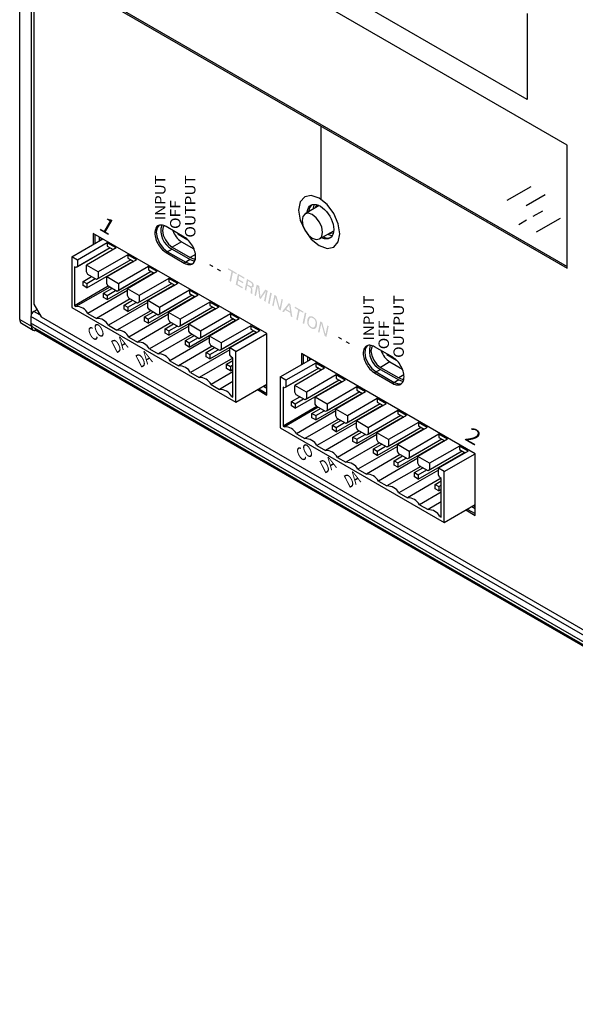
# Model space of a CAD drawing. Extents: x 0.3 to 19.2, y 1.3 to 13.9.
# Drawn here: x 13.1 to 15.6, y 1.4 to 5.7 of the extents above; entities that cross this region are included whole.
import ezdxf

# ---------------------------------------------------------------- set-up
doc = ezdxf.new("R2010")
doc.units = 0
doc.header["$LTSCALE"] = 0.2
doc.header["$MEASUREMENT"] = 0
doc.layers.add('LABEL', color=2, linetype='CONTINUOUS')
doc.layers.add('OBJECT', color=7, linetype='CONTINUOUS')
doc.styles.add('ARIAL', font='arial.ttf')

msp = doc.modelspace()

# ---------------------------------------------------------------- hatches: boundary and pattern name
at = {"layer": 'LABEL'}
h = msp.add_hatch(color=256, dxfattribs=at)
h.paths.add_polyline_path([(14.2969, 4.3999), (14.2904, 4.4037), (14.3192, 4.4397), (14.326, 4.4358), (14.3348, 4.3781), (14.3278, 4.3821), (14.3255, 4.3971), (14.3043, 4.4093)])
h.paths.add_polyline_path([(14.2877, 4.4579), (14.2933, 4.4547), (14.2836, 4.4076), (14.2758, 4.4121), (14.2609, 4.4654), (14.2526, 4.4255), (14.247, 4.4287), (14.2566, 4.4758), (14.2653, 4.4708), (14.2796, 4.4189)])
h.paths.add_polyline_path([(14.2352, 4.4356), (14.2288, 4.4392), (14.2385, 4.4863), (14.2448, 4.4826)])
h.paths.add_polyline_path([(14.2111, 4.4495), (14.2198, 4.4917), (14.1965, 4.4579), (14.1905, 4.4614), (14.1846, 4.5122), (14.1758, 4.4699), (14.1695, 4.4735), (14.1791, 4.5206), (14.1904, 4.5141), (14.1956, 4.4675), (14.2166, 4.499), (14.2271, 4.4929), (14.2174, 4.4458)])
h.paths.add_polyline_path([(14.1465, 4.5105), (14.1376, 4.5156), (14.1333, 4.4944), (14.127, 4.498), (14.1367, 4.5451), (14.153, 4.5357), (14.1541, 4.535), (14.1553, 4.5343), (14.1563, 4.5335), (14.1574, 4.5328), (14.1584, 4.532), (14.1593, 4.5312), (14.1602, 4.5304), (14.1611, 4.5295), (14.1619, 4.5287), (14.1627, 4.5278), (14.1634, 4.5269), (14.164, 4.5259), (14.1646, 4.525), (14.1651, 4.524), (14.1655, 4.523), (14.1658, 4.522), (14.1661, 4.521), (14.1663, 4.5199), (14.1664, 4.5189), (14.1664, 4.5178), (14.1664, 4.5175), (14.1664, 4.5172), (14.1664, 4.5169), (14.1663, 4.5165), (14.1663, 4.5161), (14.1662, 4.5157), (14.1661, 4.5152), (14.166, 4.5147), (14.1659, 4.5141), (14.1658, 4.5136), (14.1657, 4.513), (14.1655, 4.5124), (14.1653, 4.5119), (14.165, 4.5114), (14.1647, 4.5109), (14.1643, 4.5104), (14.1639, 4.51), (14.1634, 4.5096), (14.1629, 4.5092), (14.1623, 4.5089), (14.1617, 4.5086), (14.1611, 4.5083), (14.1605, 4.5081), (14.1598, 4.508), (14.1591, 4.5079), (14.1584, 4.5079), (14.1576, 4.508), (14.1568, 4.5081), (14.156, 4.5083), (14.1552, 4.5085), (14.1559, 4.5079), (14.1565, 4.5073), (14.1571, 4.5066), (14.1576, 4.5061), (14.158, 4.5055), (14.1584, 4.5049), (14.1587, 4.5044), (14.159, 4.5038), (14.1593, 4.5033), (14.1594, 4.5028), (14.1595, 4.5023), (14.1597, 4.5017), (14.1598, 4.501), (14.1599, 4.5003), (14.1599, 4.4995), (14.16, 4.4987), (14.16, 4.4978), (14.1601, 4.4968), (14.1601, 4.4958), (14.1601, 4.4947), (14.1601, 4.4944), (14.1601, 4.494), (14.1601, 4.4935), (14.1601, 4.493), (14.1601, 4.4925), (14.16, 4.492), (14.16, 4.4914), (14.16, 4.4908), (14.16, 4.4901), (14.1599, 4.4894), (14.1599, 4.4888), (14.1599, 4.4881), (14.1598, 4.4875), (14.1598, 4.4869), (14.1598, 4.4863), (14.1598, 4.4858), (14.1598, 4.4853), (14.1597, 4.4849), (14.1597, 4.4845), (14.1597, 4.4841), (14.1597, 4.4838), (14.1597, 4.4836), (14.1597, 4.4833), (14.1597, 4.4831), (14.1598, 4.4828), (14.1598, 4.4826), (14.1598, 4.4823), (14.1598, 4.482), (14.1598, 4.4818), (14.1598, 4.4815), (14.1598, 4.4813), (14.1598, 4.481), (14.1599, 4.4807), (14.1599, 4.4805), (14.1599, 4.4802), (14.16, 4.4799), (14.16, 4.4797), (14.16, 4.4794), (14.1601, 4.4792), (14.1601, 4.4789), (14.1533, 4.4828), (14.1533, 4.4878), (14.1533, 4.488), (14.1533, 4.4883), (14.1533, 4.4885), (14.1533, 4.4887), (14.1533, 4.4889), (14.1533, 4.4892), (14.1533, 4.4894), (14.1533, 4.4896), (14.1533, 4.4898), (14.1533, 4.4901), (14.1533, 4.4903), (14.1533, 4.4905), (14.1533, 4.4908), (14.1533, 4.4911), (14.1533, 4.4915), (14.1534, 4.4918), (14.1534, 4.4922), (14.1534, 4.4926), (14.1534, 4.4931), (14.1535, 4.4935), (14.1535, 4.494), (14.1536, 4.4945), (14.1536, 4.495), (14.1537, 4.4956), (14.1537, 4.4961), (14.1538, 4.4967), (14.1538, 4.4973), (14.1539, 4.498), (14.1539, 4.4986), (14.154, 4.4993), (14.154, 4.4996), (14.154, 4.4999), (14.154, 4.5002), (14.154, 4.5005), (14.1539, 4.5007), (14.1539, 4.501), (14.1539, 4.5013), (14.1538, 4.5015), (14.1538, 4.5018), (14.1538, 4.502), (14.1537, 4.5022), (14.1537, 4.5025), (14.1536, 4.5028), (14.1535, 4.503), (14.1534, 4.5033), (14.1533, 4.5036), (14.1532, 4.5039), (14.1531, 4.5042), (14.1529, 4.5045), (14.1528, 4.5049), (14.1526, 4.5052), (14.1525, 4.5055), (14.1523, 4.5058), (14.1521, 4.5061), (14.1518, 4.5064), (14.1516, 4.5067), (14.1514, 4.507), (14.1511, 4.5073), (14.1509, 4.5075), (14.1506, 4.5078), (14.1503, 4.508), (14.1499, 4.5083), (14.1496, 4.5086), (14.1492, 4.5088), (14.1488, 4.5091), (14.1484, 4.5094), (14.148, 4.5096), (14.1475, 4.5099), (14.147, 4.5102)])
h.paths.add_polyline_path([(14.1417, 4.5359), (14.1387, 4.5213), (14.1492, 4.5153), (14.1501, 4.5147), (14.151, 4.5143), (14.1519, 4.5139), (14.1526, 4.5136), (14.1534, 4.5134), (14.1541, 4.5132), (14.1547, 4.5132), (14.1553, 4.5132), (14.1558, 4.5132), (14.1563, 4.5134), (14.1567, 4.5136), (14.1571, 4.5138), (14.1575, 4.514), (14.1578, 4.5143), (14.1581, 4.5146), (14.1583, 4.5149), (14.1585, 4.5153), (14.1587, 4.5156), (14.1589, 4.516), (14.159, 4.5165), (14.1591, 4.5169), (14.1591, 4.5173), (14.1592, 4.5177), (14.1593, 4.518), (14.1593, 4.5183), (14.1593, 4.5187), (14.1594, 4.5189), (14.1594, 4.5192), (14.1594, 4.5195), (14.1594, 4.5197), (14.1594, 4.5203), (14.1594, 4.5208), (14.1593, 4.5213), (14.1592, 4.5219), (14.159, 4.5224), (14.1588, 4.5229), (14.1586, 4.5235), (14.1584, 4.524), (14.1581, 4.5245), (14.1578, 4.525), (14.1575, 4.5255), (14.1571, 4.526), (14.1566, 4.5265), (14.1561, 4.527), (14.1556, 4.5275), (14.155, 4.528), (14.1544, 4.5285), (14.1537, 4.5289), (14.1529, 4.5294), (14.1522, 4.5299)], flags=16)
h.paths.add_polyline_path([(14.1168, 4.5039), (14.0877, 4.5207), (14.0974, 4.5678), (14.126, 4.5512), (14.1249, 4.5456), (14.1026, 4.5585), (14.0995, 4.5438), (14.1208, 4.5316), (14.1196, 4.526), (14.0983, 4.5383), (14.0952, 4.5227), (14.118, 4.5095)])
h.paths.add_polyline_path([(14.0605, 4.5364), (14.0691, 4.5778), (14.0538, 4.5867), (14.0549, 4.5923), (14.0918, 4.571), (14.0907, 4.5654), (14.0754, 4.5742), (14.0669, 4.5327)])
h.paths.add_polyline_path([(14.4876, 4.3425), (14.4932, 4.3392), (14.4835, 4.2922), (14.4757, 4.2967), (14.4609, 4.35), (14.4525, 4.3101), (14.4469, 4.3133), (14.4566, 4.3604), (14.4652, 4.3554), (14.4795, 4.3035)])
h.paths.add_polyline_path([(14.4159, 4.3365), (14.4171, 4.3358), (14.4186, 4.335), (14.4201, 4.3343), (14.4215, 4.3338), (14.4228, 4.3334), (14.4241, 4.3332), (14.4253, 4.3331), (14.4264, 4.3333), (14.4274, 4.3335), (14.4284, 4.334), (14.4292, 4.3346), (14.4301, 4.3353), (14.4308, 4.336), (14.4315, 4.3368), (14.4321, 4.3377), (14.4327, 4.3387), (14.4332, 4.3397), (14.4337, 4.3407), (14.4341, 4.3419), (14.4344, 4.3431), (14.4347, 4.3443), (14.435, 4.3456), (14.4352, 4.3468), (14.4354, 4.3479), (14.4356, 4.349), (14.4357, 4.35), (14.4358, 4.351), (14.4359, 4.3519), (14.436, 4.3528), (14.436, 4.3536), (14.436, 4.3543), (14.436, 4.3555), (14.4359, 4.3567), (14.4358, 4.3578), (14.4356, 4.359), (14.4354, 4.3601), (14.4351, 4.3611), (14.4348, 4.3622), (14.4344, 4.3632), (14.434, 4.3642), (14.4335, 4.3652), (14.4329, 4.3662), (14.4323, 4.3671), (14.4316, 4.368), (14.4309, 4.3688), (14.43, 4.3697), (14.4291, 4.3705), (14.4282, 4.3713), (14.4271, 4.3721), (14.426, 4.3728), (14.4249, 4.3735), (14.4233, 4.3744), (14.4218, 4.375), (14.4204, 4.3756), (14.4191, 4.3759), (14.4178, 4.3761), (14.4167, 4.3762), (14.4156, 4.3761), (14.4145, 4.3758), (14.4136, 4.3754), (14.4127, 4.3748), (14.4119, 4.3741), (14.4111, 4.3734), (14.4105, 4.3726), (14.4098, 4.3718), (14.4093, 4.3709), (14.4088, 4.37), (14.4083, 4.3691), (14.408, 4.3681), (14.4077, 4.3671), (14.4074, 4.366), (14.4072, 4.365), (14.407, 4.364), (14.4069, 4.3631), (14.4067, 4.3623), (14.4066, 4.3615), (14.4064, 4.3608), (14.4063, 4.3602), (14.4063, 4.3596), (14.4062, 4.3591), (14.4061, 4.3587), (14.4061, 4.3583), (14.406, 4.358), (14.406, 4.3576), (14.406, 4.3572), (14.406, 4.3568), (14.4059, 4.3565), (14.4059, 4.3561), (14.4059, 4.3557), (14.4059, 4.3553), (14.4059, 4.355), (14.4059, 4.3538), (14.406, 4.3526), (14.4061, 4.3515), (14.4063, 4.3504), (14.4065, 4.3493), (14.4068, 4.3482), (14.4071, 4.3472), (14.4075, 4.3462), (14.408, 4.3452), (14.4084, 4.3442), (14.409, 4.3432), (14.4096, 4.3423), (14.4103, 4.3414), (14.411, 4.3405), (14.4119, 4.3397), (14.4128, 4.3388), (14.4137, 4.338), (14.4148, 4.3373)], flags=16)
h.paths.add_polyline_path([(14.424, 4.3802), (14.4261, 4.3791), (14.4277, 4.3781), (14.4292, 4.3771), (14.4307, 4.376), (14.4321, 4.3748), (14.4334, 4.3736), (14.4346, 4.3723), (14.4357, 4.371), (14.4367, 4.3696), (14.4377, 4.3682), (14.4386, 4.3668), (14.4393, 4.3652), (14.44, 4.3637), (14.4406, 4.3621), (14.4412, 4.3605), (14.4416, 4.3589), (14.442, 4.3573), (14.4423, 4.3556), (14.4425, 4.3539), (14.4426, 4.3522), (14.4427, 4.3504), (14.4426, 4.3497), (14.4426, 4.3488), (14.4425, 4.3479), (14.4424, 4.3469), (14.4423, 4.3459), (14.4421, 4.3447), (14.4419, 4.3435), (14.4417, 4.3422), (14.4414, 4.3408), (14.4411, 4.3393), (14.4408, 4.3378), (14.4403, 4.3364), (14.4397, 4.3351), (14.4391, 4.3339), (14.4383, 4.3327), (14.4374, 4.3316), (14.4364, 4.3306), (14.4353, 4.3297), (14.4342, 4.3288), (14.4329, 4.328), (14.4315, 4.3274), (14.4301, 4.3269), (14.4285, 4.3266), (14.427, 4.3266), (14.4253, 4.3267), (14.4236, 4.327), (14.4218, 4.3275), (14.4199, 4.3282), (14.418, 4.3291), (14.4159, 4.3302), (14.4143, 4.3312), (14.4128, 4.3322), (14.4113, 4.3333), (14.4099, 4.3345), (14.4086, 4.3357), (14.4074, 4.337), (14.4063, 4.3383), (14.4053, 4.3396), (14.4043, 4.3411), (14.4034, 4.3425), (14.4027, 4.344), (14.402, 4.3456), (14.4014, 4.3471), (14.4008, 4.3487), (14.4004, 4.3504), (14.4, 4.352), (14.3997, 4.3537), (14.3995, 4.3554), (14.3994, 4.3571), (14.3993, 4.3588), (14.3994, 4.3596), (14.3994, 4.3604), (14.3995, 4.3613), (14.3996, 4.3623), (14.3997, 4.3634), (14.3999, 4.3646), (14.4001, 4.3658), (14.4003, 4.3671), (14.4006, 4.3685), (14.4009, 4.37), (14.4012, 4.3714), (14.4017, 4.3728), (14.4023, 4.3742), (14.4029, 4.3754), (14.4037, 4.3766), (14.4046, 4.3777), (14.4056, 4.3787), (14.4067, 4.3796), (14.4078, 4.3805), (14.4091, 4.3813), (14.4105, 4.3819), (14.4119, 4.3824), (14.4135, 4.3826), (14.415, 4.3827), (14.4167, 4.3826), (14.4184, 4.3823), (14.4202, 4.3818), (14.4221, 4.3811)])
h.paths.add_polyline_path([(14.386, 4.3485), (14.3797, 4.3521), (14.3893, 4.3992), (14.3957, 4.3956)])
h.paths.add_polyline_path([(14.3516, 4.3683), (14.3601, 4.4098), (14.3449, 4.4186), (14.346, 4.4242), (14.3829, 4.4029), (14.3817, 4.3973), (14.3665, 4.4061), (14.3579, 4.3647)])
h.paths.add_polyline_path([(14.321, 4.4314), (14.3077, 4.4137), (14.3246, 4.4039)], flags=16)

# ---------------------------------------------------------------- linework, layer by layer
for p, q in [((13.2063, 7.2544), (13.2063, 4.4357)), ((15.5332, 5.1298), (13.4776, 6.3165)), ((15.3596, 5.3283), (14.3853, 5.8908)), ((13.4777, 5.7793), (15.5334, 4.5925)), ((15.3596, 5.7033), (15.3596, 5.3283)), ((14.4594, 5.2126), (14.4594, 4.8911)), ((15.5332, 4.5927), (15.5332, 5.1298)), ((13.7413, 4.7702), (13.7389, 4.7662)), ((13.7441, 4.7736), (13.7413, 4.7702)), ((13.7474, 4.7764), (13.7441, 4.7736)), ((13.7511, 4.7784), (13.7474, 4.7764)), ((13.755, 4.7799), (13.7511, 4.7784)), ((13.7593, 4.7806), (13.755, 4.7799)), ((13.7639, 4.7806), (13.7593, 4.7806)), ((13.7686, 4.78), (13.7639, 4.7806)), ((13.7736, 4.7787), (13.7686, 4.78)), ((13.7787, 4.7767), (13.7736, 4.7787)), ((13.7839, 4.774), (13.7787, 4.7767)), ((13.8633, 4.7282), (13.7839, 4.774)), ((14.2231, 4.3073), (13.466, 4.7443)), ((13.466, 4.7443), (13.466, 4.6967)), ((13.735, 4.7513), (13.7347, 4.7456)), ((13.7347, 4.7456), (13.735, 4.7395)), ((13.7357, 4.7567), (13.735, 4.7513)), ((13.735, 4.7395), (13.7357, 4.7332)), ((13.7371, 4.7616), (13.7357, 4.7567)), ((13.7357, 4.7332), (13.7371, 4.7267)), ((13.7389, 4.7662), (13.7371, 4.7616)), ((13.8686, 4.7248), (13.8633, 4.7282)), ((13.7371, 4.7267), (13.7389, 4.7201)), ((13.7389, 4.7201), (13.7413, 4.7133)), ((13.7413, 4.7133), (13.7441, 4.7066)), ((13.7441, 4.7066), (13.7474, 4.7001)), ((13.7474, 4.7001), (13.7511, 4.6938)), ((13.7511, 4.6938), (13.755, 4.6878)), ((13.755, 4.6878), (13.7593, 4.6821)), ((13.8737, 4.7209), (13.8686, 4.7248)), ((13.8786, 4.7165), (13.8737, 4.7209)), ((13.8834, 4.7116), (13.8786, 4.7165)), ((13.888, 4.7063), (13.8834, 4.7116)), ((13.8922, 4.7006), (13.888, 4.7063)), ((13.8962, 4.6946), (13.8922, 4.7006)), ((13.8999, 4.6883), (13.8962, 4.6946)), ((13.9031, 4.6818), (13.8999, 4.6883)), ((13.7593, 4.6821), (13.7639, 4.6768)), ((13.7639, 4.6768), (13.7686, 4.6719)), ((13.7686, 4.6719), (13.7736, 4.6675)), ((13.7736, 4.6675), (13.7787, 4.6636)), ((13.7787, 4.6636), (13.7839, 4.6603)), ((13.7839, 4.6603), (13.8633, 4.6145)), ((13.906, 4.6751), (13.9031, 4.6818)), ((13.9084, 4.6683), (13.906, 4.6751)), ((13.9102, 4.6617), (13.9084, 4.6683)), ((13.9115, 4.6552), (13.9102, 4.6617)), ((13.9123, 4.6489), (13.9115, 4.6552)), ((13.9126, 4.6428), (13.9123, 4.6489)), ((13.9123, 4.6371), (13.9126, 4.6428)), ((13.8633, 4.6144), (13.8686, 4.6117)), ((13.8686, 4.6117), (13.8737, 4.6097)), ((13.8737, 4.6097), (13.8786, 4.6084)), ((13.8786, 4.6084), (13.8834, 4.6078)), ((13.8834, 4.6078), (13.888, 4.6078)), ((13.888, 4.6078), (13.8922, 4.6085)), ((13.8922, 4.6085), (13.8962, 4.61)), ((13.8962, 4.61), (13.8999, 4.612)), ((13.8999, 4.612), (13.9031, 4.6148)), ((13.9031, 4.6148), (13.906, 4.6182)), ((13.906, 4.6182), (13.9084, 4.6222)), ((13.9084, 4.6222), (13.9102, 4.6268)), ((13.9102, 4.6268), (13.9115, 4.6317)), ((13.9115, 4.6317), (13.9123, 4.6371)), ((13.2063, 4.4357), (13.2388, 4.3794)), ((13.2388, 4.3794), (18.2621, 1.4793)), ((14.2231, 4.0383), (14.2231, 4.3073)), ((14.6644, 4.2549), (14.6604, 4.2534)), ((14.6686, 4.2556), (14.6644, 4.2549)), ((14.6732, 4.2556), (14.6686, 4.2556)), ((14.678, 4.255), (14.6732, 4.2556)), ((14.6829, 4.2537), (14.678, 4.255)), ((15.1324, 3.7823), (14.3753, 4.2194)), ((14.3753, 4.2194), (14.3753, 4.1718)), ((14.6443, 4.2263), (14.644, 4.2206)), ((14.644, 4.2206), (14.6443, 4.2145)), ((14.6451, 4.2317), (14.6443, 4.2263)), ((14.6443, 4.2145), (14.6451, 4.2082)), ((14.6464, 4.2366), (14.6451, 4.2317)), ((14.6482, 4.2412), (14.6464, 4.2366)), ((14.6506, 4.2452), (14.6482, 4.2412)), ((14.6535, 4.2486), (14.6506, 4.2452)), ((14.6567, 4.2514), (14.6535, 4.2486)), ((14.6604, 4.2534), (14.6567, 4.2514)), ((14.688, 4.2517), (14.6829, 4.2537)), ((14.6933, 4.249), (14.688, 4.2517)), ((14.7727, 4.2032), (14.6933, 4.249)), ((14.6451, 4.2082), (14.6464, 4.2017)), ((14.6464, 4.2017), (14.6482, 4.1951)), ((14.6482, 4.1951), (14.6506, 4.1883)), ((14.6506, 4.1883), (14.6535, 4.1816)), ((14.6535, 4.1816), (14.6567, 4.1751)), ((14.6567, 4.1751), (14.6604, 4.1688)), ((14.6604, 4.1688), (14.6644, 4.1628)), ((14.7779, 4.1998), (14.7727, 4.2032)), ((14.783, 4.1959), (14.7779, 4.1998)), ((14.788, 4.1915), (14.783, 4.1959)), ((14.7927, 4.1866), (14.788, 4.1915)), ((14.7973, 4.1813), (14.7927, 4.1866)), ((14.8016, 4.1756), (14.7973, 4.1813)), ((14.8056, 4.1696), (14.8016, 4.1756)), ((14.8092, 4.1633), (14.8056, 4.1696)), ((14.6644, 4.1628), (14.6686, 4.1571)), ((14.6686, 4.1571), (14.6732, 4.1518)), ((14.6732, 4.1518), (14.678, 4.1469)), ((14.678, 4.1469), (14.6829, 4.1425)), ((14.6829, 4.1425), (14.688, 4.1386)), ((14.688, 4.1386), (14.6933, 4.1353)), ((14.6932, 4.1354), (14.7726, 4.0896)), ((14.8125, 4.1568), (14.8092, 4.1633)), ((14.8153, 4.1501), (14.8125, 4.1568)), ((14.8177, 4.1433), (14.8153, 4.1501)), ((14.8195, 4.1367), (14.8177, 4.1433)), ((14.8209, 4.1302), (14.8195, 4.1367)), ((14.8217, 4.1239), (14.8209, 4.1302)), ((14.7727, 4.0894), (14.7779, 4.0867)), ((14.7779, 4.0867), (14.783, 4.0847)), ((14.783, 4.0847), (14.788, 4.0834)), ((14.788, 4.0834), (14.7927, 4.0828)), ((14.7927, 4.0828), (14.7973, 4.0828)), ((14.7973, 4.0828), (14.8016, 4.0835)), ((14.8016, 4.0835), (14.8056, 4.085)), ((14.8056, 4.085), (14.8092, 4.087)), ((14.8092, 4.087), (14.8125, 4.0898)), ((14.8125, 4.0898), (14.8153, 4.0932)), ((14.8153, 4.0932), (14.8177, 4.0972)), ((14.8177, 4.0972), (14.8195, 4.1018)), ((14.8195, 4.1018), (14.8209, 4.1067)), ((14.8209, 4.1067), (14.8217, 4.1121)), ((14.8219, 4.1178), (14.8217, 4.1239)), ((14.8217, 4.1121), (14.8219, 4.1178)), ((14.1821, 4.062), (14.2231, 4.0383)), ((15.1324, 3.5134), (15.1324, 3.7823)), ((15.0914, 3.537), (15.1324, 3.5134))]:
    msp.add_line(p, q, dxfattribs=at)
at = {"layer": 'LABEL', "flags": 128}
msp.add_lwpolyline([(14.3621, 4.8457), (14.369, 4.8022), (14.3884, 4.7575), (14.4174, 4.7183), (14.4516, 4.6906), (14.4859, 4.6787), (14.5149, 4.6844), (14.5343, 4.7067), (14.5411, 4.7423), (14.5343, 4.7858), (14.5149, 4.8305), (14.4859, 4.8697), (14.4516, 4.8973), (14.4174, 4.9092), (14.3884, 4.9036), (14.369, 4.8813), (14.3621, 4.8457)], dxfattribs=at)
at = {"layer": 'OBJECT'}
for p, q in [((13.1454, 4.3683), (13.1454, 7.4096)), ((13.1965, 4.3919), (13.1965, 7.327)), ((13.4841, 5.7831), (15.5332, 4.6002)), ((15.3748, 4.9477), (15.271, 4.8878)), ((15.4373, 4.9117), (15.3548, 4.8641)), ((14.4519, 4.8653), (14.3899, 4.8295)), ((14.4015, 4.8485), (14.405, 4.8561)), ((14.405, 4.8561), (14.4098, 4.8622)), ((14.4098, 4.8622), (14.4156, 4.8667)), ((14.4156, 4.8667), (14.4224, 4.8695)), ((14.4224, 4.8695), (14.4301, 4.8706)), ((14.4301, 4.8706), (14.4385, 4.8698)), ((14.4385, 4.8698), (14.4474, 4.8672)), ((14.4474, 4.8672), (14.4569, 4.8626)), ((14.4569, 4.8626), (14.4664, 4.8562)), ((14.4664, 4.8562), (14.4754, 4.8485)), ((14.398, 4.8342), (14.4015, 4.8485)), ((14.4754, 4.8485), (14.4838, 4.8395)), ((14.4838, 4.8395), (14.4914, 4.8296)), ((14.4914, 4.8296), (14.4982, 4.819)), ((14.4982, 4.819), (14.5041, 4.8077)), ((15.426, 4.8414), (15.384, 4.8171)), ((14.5041, 4.8077), (14.5088, 4.7961)), ((14.5088, 4.7961), (14.5124, 4.7844)), ((14.5124, 4.7844), (14.5146, 4.7728)), ((14.5146, 4.7728), (14.5154, 4.7614)), ((15.3563, 4.8012), (15.3222, 4.7814)), ((15.5028, 4.8088), (15.399, 4.7489)), ((13.4725, 4.7406), (13.4725, 4.7004)), ((13.492, 4.7293), (13.492, 4.7117)), ((13.8353, 4.7444), (13.8353, 4.7425)), ((13.8369, 4.7434), (13.8369, 4.7403)), ((13.8369, 4.7403), (13.8794, 4.7158)), ((14.4532, 4.7199), (14.515, 4.7556)), ((14.5041, 4.728), (14.4982, 4.7235)), ((14.5088, 4.7341), (14.5041, 4.728)), ((14.5124, 4.7418), (14.5088, 4.7341)), ((14.5146, 4.7509), (14.5124, 4.7418)), ((14.5154, 4.7614), (14.5146, 4.7509)), ((13.3721, 4.6424), (13.5073, 4.7205)), ((13.5275, 4.7027), (13.3976, 4.6277)), ((13.4999, 4.7248), (13.4999, 4.7162)), ((13.5659, 4.6805), (13.5275, 4.7027)), ((13.5275, 4.7027), (13.5275, 4.6879)), ((13.5275, 4.6879), (13.5531, 4.6731)), ((13.8509, 4.7079), (13.81, 4.6843)), ((13.81, 4.6843), (13.8892, 4.6385)), ((13.8509, 4.7079), (13.9055, 4.6764)), ((14.4754, 4.7204), (14.4613, 4.7246)), ((14.4838, 4.7197), (14.4754, 4.7204)), ((14.4914, 4.7207), (14.4838, 4.7197)), ((14.4982, 4.7235), (14.4914, 4.7207)), ((13.3721, 4.6424), (13.3721, 4.421)), ((13.3976, 4.6277), (13.3721, 4.6424)), ((13.5403, 4.6805), (13.3912, 4.5945)), ((13.5403, 4.6805), (13.3976, 4.5982)), ((13.5659, 4.6805), (13.436, 4.6055)), ((13.617, 4.651), (13.4871, 4.576)), ((13.6554, 4.6289), (13.617, 4.651)), ((13.617, 4.651), (13.617, 4.6362)), ((13.8099, 4.6753), (13.7839, 4.6603)), ((13.7904, 4.6641), (13.8698, 4.6182)), ((13.8099, 4.6753), (13.8893, 4.6295)), ((13.912, 4.6517), (13.8892, 4.6385)), ((13.3976, 4.6277), (13.3976, 4.5982)), ((13.4871, 4.576), (13.436, 4.6055)), ((13.436, 4.576), (13.436, 4.6055)), ((13.4377, 4.5066), (13.6397, 4.6232)), ((13.6298, 4.6289), (13.4807, 4.5428)), ((13.6298, 4.6289), (13.4871, 4.5465)), ((13.6554, 4.6289), (13.5255, 4.5539)), ((13.7065, 4.5993), (13.5766, 4.5243)), ((13.6018, 4.6013), (13.6018, 4.5979)), ((13.617, 4.6362), (13.6426, 4.6215)), ((13.7449, 4.5772), (13.7065, 4.5993)), ((13.7065, 4.5993), (13.7065, 4.5846)), ((13.8893, 4.6295), (13.8633, 4.6145)), ((13.3912, 4.5945), (13.3849, 4.5981)), ((13.3849, 4.5981), (13.3849, 4.4284)), ((13.3976, 4.5982), (13.3912, 4.5945)), ((13.4215, 4.5347), (13.4581, 4.5558)), ((13.4424, 4.5649), (13.436, 4.576)), ((13.4807, 4.5428), (13.4424, 4.5649)), ((13.4871, 4.576), (13.4871, 4.5465)), ((13.5272, 4.4549), (13.7292, 4.5715)), ((13.7193, 4.5772), (13.5702, 4.4911)), ((13.7193, 4.5772), (13.5766, 4.4948)), ((13.7449, 4.5772), (13.615, 4.5022)), ((13.7065, 4.5846), (13.7321, 4.5698)), ((13.5319, 4.5133), (13.3849, 4.4284)), ((13.4215, 4.5347), (13.4377, 4.5253)), ((13.4215, 4.5159), (13.4215, 4.5347)), ((13.4377, 4.5066), (13.4215, 4.5159)), ((13.4377, 4.5253), (13.4744, 4.5465)), ((13.4377, 4.5253), (13.4377, 4.5066)), ((13.4871, 4.5465), (13.4807, 4.5428)), ((13.5766, 4.5243), (13.5255, 4.5539)), ((13.5255, 4.5243), (13.5255, 4.5539)), ((13.5319, 4.5133), (13.5255, 4.5243)), ((13.5702, 4.4911), (13.5319, 4.5133)), ((13.5766, 4.5243), (13.5766, 4.4948)), ((13.6167, 4.4032), (13.8187, 4.5198)), ((13.8088, 4.5255), (13.6597, 4.4395)), ((13.796, 4.5477), (13.6661, 4.4727)), ((13.8088, 4.5255), (13.6661, 4.4432)), ((13.8344, 4.5255), (13.7045, 4.4505)), ((13.8344, 4.5255), (13.796, 4.5477)), ((13.796, 4.5477), (13.796, 4.5329)), ((13.796, 4.5329), (13.8216, 4.5181)), ((13.5378, 4.5099), (13.3907, 4.425)), ((13.615, 4.4942), (13.4429, 4.3948)), ((13.511, 4.483), (13.5476, 4.5042)), ((13.511, 4.4643), (13.511, 4.483)), ((13.511, 4.483), (13.5272, 4.4737)), ((13.5272, 4.4737), (13.5639, 4.4948)), ((13.5272, 4.4737), (13.5272, 4.4549)), ((13.5766, 4.4948), (13.5702, 4.4911)), ((13.6661, 4.4727), (13.615, 4.5022)), ((13.615, 4.4727), (13.615, 4.5022)), ((13.6214, 4.4616), (13.615, 4.4727)), ((13.6661, 4.4727), (13.6661, 4.4432)), ((13.8983, 4.4739), (13.7492, 4.3878)), ((13.8855, 4.496), (13.7556, 4.421)), ((13.8983, 4.4739), (13.7556, 4.3915)), ((13.9239, 4.4739), (13.794, 4.3989)), ((13.9239, 4.4739), (13.8855, 4.496)), ((13.8855, 4.496), (13.8855, 4.4812)), ((13.8855, 4.4812), (13.9111, 4.4665)), ((13.3849, 4.4284), (13.3907, 4.425)), ((13.6273, 4.4582), (13.4802, 4.3733)), ((13.5272, 4.4549), (13.511, 4.4643)), ((13.7045, 4.4425), (13.5324, 4.3432)), ((13.6005, 4.4314), (13.6371, 4.4525)), ((13.6005, 4.4126), (13.6005, 4.4314)), ((13.6005, 4.4314), (13.6167, 4.422)), ((13.6167, 4.422), (13.6534, 4.4431)), ((13.6597, 4.4395), (13.6214, 4.4616)), ((13.6661, 4.4432), (13.6597, 4.4395)), ((13.7556, 4.421), (13.7045, 4.4505)), ((13.7045, 4.421), (13.7045, 4.4505)), ((13.7062, 4.3516), (13.9082, 4.4682)), ((13.975, 4.4443), (13.8451, 4.3694)), ((14.0134, 4.4222), (13.975, 4.4443)), ((13.975, 4.4443), (13.975, 4.4296)), ((13.975, 4.4296), (14.0006, 4.4148)), ((13.2195, 4.4111), (13.2067, 4.4037)), ((13.2338, 4.3881), (13.2067, 4.4037)), ((13.2195, 4.4128), (13.2195, 4.4111)), ((13.221, 4.4103), (13.2195, 4.4111)), ((13.3721, 4.421), (14.088, 4.0077)), ((13.4429, 4.3948), (13.4802, 4.3733)), ((13.7167, 4.4065), (13.5697, 4.3217)), ((13.6167, 4.4032), (13.6005, 4.4126)), ((13.6167, 4.422), (13.6167, 4.4032)), ((13.794, 4.3908), (13.6219, 4.2915)), ((13.69, 4.3797), (13.7266, 4.4009)), ((13.7109, 4.4099), (13.7045, 4.421)), ((13.7062, 4.3703), (13.7428, 4.3915)), ((13.7492, 4.3878), (13.7109, 4.4099)), ((13.7556, 4.3915), (13.7492, 4.3878)), ((13.7556, 4.421), (13.7556, 4.3915)), ((13.8451, 4.3694), (13.794, 4.3989)), ((13.794, 4.3694), (13.794, 4.3989)), ((13.7957, 4.2999), (13.9977, 4.4165)), ((13.9878, 4.4222), (13.8387, 4.3361)), ((13.9878, 4.4222), (13.8451, 4.3398)), ((14.0134, 4.4222), (13.8835, 4.3472)), ((14.0645, 4.3927), (13.9346, 4.3177)), ((14.1029, 4.3705), (14.0645, 4.3927)), ((14.0645, 4.3927), (14.0645, 4.3779)), ((13.1454, 4.3683), (13.1965, 4.3388)), ((13.1529, 4.3517), (13.204, 4.3222)), ((18.308, 1.4293), (13.194, 4.3816)), ((13.194, 4.3816), (13.194, 4.3521)), ((18.308, 1.3998), (13.194, 4.3521)), ((13.1965, 4.3388), (13.1965, 4.3407)), ((13.5324, 4.3432), (13.5697, 4.3217)), ((13.8062, 4.3549), (13.6592, 4.27)), ((13.69, 4.3797), (13.7062, 4.3703)), ((13.69, 4.361), (13.69, 4.3797)), ((13.7062, 4.3516), (13.69, 4.361)), ((13.7062, 4.3703), (13.7062, 4.3516)), ((13.7795, 4.328), (13.8161, 4.3492)), ((13.8004, 4.3583), (13.794, 4.3694)), ((13.8387, 4.3361), (13.8004, 4.3583)), ((13.8451, 4.3694), (13.8451, 4.3398)), ((13.9346, 4.3177), (13.8835, 4.3472)), ((13.8835, 4.3177), (13.8835, 4.3472)), ((13.8852, 4.2482), (14.0872, 4.3648)), ((14.0773, 4.3705), (13.9282, 4.2845)), ((14.0773, 4.3705), (13.9346, 4.2882)), ((14.1029, 4.3705), (13.973, 4.2955)), ((14.154, 4.341), (14.0241, 4.266)), ((14.0645, 4.3779), (14.0901, 4.3632)), ((14.1924, 4.3189), (14.154, 4.341)), ((14.154, 4.341), (14.154, 4.3263)), ((13.2015, 4.3355), (18.3106, 1.3861)), ((13.2119, 4.3283), (13.2119, 4.327)), ((18.3106, 1.3849), (13.2119, 4.3283)), ((18.3107, 1.3835), (13.2119, 4.327)), ((13.2141, 4.322), (18.3114, 1.3794)), ((13.8835, 4.3392), (13.7114, 4.2398)), ((13.8957, 4.3032), (13.7487, 4.2183)), ((13.7795, 4.3093), (13.7795, 4.328)), ((13.7795, 4.328), (13.7957, 4.3187)), ((13.7957, 4.2999), (13.7795, 4.3093)), ((13.7957, 4.3187), (13.8323, 4.3398)), ((13.7957, 4.3187), (13.7957, 4.2999)), ((13.8451, 4.3398), (13.8387, 4.3361)), ((13.869, 4.2764), (13.9056, 4.2975)), ((13.8899, 4.3066), (13.8835, 4.3177)), ((13.9282, 4.2845), (13.8899, 4.3066)), ((13.9346, 4.3177), (13.9346, 4.2882)), ((13.9747, 4.1966), (14.1767, 4.3132)), ((14.1668, 4.3189), (14.0177, 4.2328)), ((14.1668, 4.3189), (14.0241, 4.2365)), ((14.1924, 4.3189), (14.0625, 4.2439)), ((14.088, 4.2291), (14.2231, 4.3071)), ((14.154, 4.3263), (14.1796, 4.3115)), ((13.6219, 4.2915), (13.6592, 4.27)), ((13.973, 4.2875), (13.8009, 4.1882)), ((13.869, 4.2576), (13.869, 4.2764)), ((13.869, 4.2764), (13.8852, 4.267)), ((13.8852, 4.2482), (13.869, 4.2576)), ((13.8852, 4.267), (13.9218, 4.2882)), ((13.8852, 4.267), (13.8852, 4.2482)), ((13.9346, 4.2882), (13.9282, 4.2845)), ((14.0241, 4.266), (13.973, 4.2955)), ((13.973, 4.266), (13.973, 4.2955)), ((13.9794, 4.2549), (13.973, 4.266)), ((14.0177, 4.2328), (13.9794, 4.2549)), ((14.0241, 4.266), (14.0241, 4.2365)), ((13.7114, 4.2398), (13.7487, 4.2183)), ((13.9852, 4.2516), (13.8382, 4.1667)), ((14.0625, 4.2358), (13.8904, 4.1365)), ((13.9585, 4.2247), (13.9951, 4.2459)), ((13.9585, 4.206), (13.9585, 4.2247)), ((13.9585, 4.2247), (13.9747, 4.2153)), ((13.9747, 4.2153), (14.0113, 4.2365)), ((13.9747, 4.2153), (13.9747, 4.1966)), ((14.0241, 4.2365), (14.0177, 4.2328)), ((14.0625, 4.2144), (14.0625, 4.2439)), ((14.088, 4.2291), (14.0625, 4.2439)), ((14.0689, 4.2033), (14.0625, 4.2144)), ((14.088, 4.0077), (14.088, 4.2291)), ((14.3818, 4.2157), (14.3818, 4.1755)), ((14.7462, 4.2185), (14.7462, 4.2154)), ((14.7462, 4.2154), (14.7887, 4.1909)), ((13.8009, 4.1882), (13.8382, 4.1667)), ((14.0747, 4.1999), (13.9277, 4.115)), ((13.9747, 4.1966), (13.9585, 4.206)), ((14.048, 4.173), (14.0753, 4.1888)), ((14.048, 4.1543), (14.048, 4.173)), ((14.048, 4.173), (14.0642, 4.1637)), ((14.0642, 4.1637), (14.0753, 4.1701)), ((14.0642, 4.1637), (14.0753, 4.1701)), ((14.0753, 4.1996), (14.0689, 4.2033)), ((14.0753, 4.0298), (14.0753, 4.1996)), ((14.2813, 4.1175), (14.4166, 4.1956)), ((14.4368, 4.1778), (14.3069, 4.1028)), ((14.4013, 4.2044), (14.4013, 4.1868)), ((14.4092, 4.1999), (14.4092, 4.1913)), ((14.4752, 4.1556), (14.4368, 4.1778)), ((14.4368, 4.1778), (14.4368, 4.163)), ((14.7602, 4.183), (14.7192, 4.1594)), ((14.7602, 4.183), (14.8147, 4.1515)), ((13.8904, 4.1365), (13.9277, 4.115)), ((14.0753, 4.1399), (13.9799, 4.0849)), ((14.0642, 4.1449), (14.048, 4.1543)), ((14.0642, 4.1637), (14.0642, 4.1449)), ((14.0642, 4.1449), (14.0753, 4.1513)), ((14.4496, 4.1556), (14.3005, 4.0695)), ((14.4496, 4.1556), (14.3069, 4.0732)), ((14.4752, 4.1556), (14.3453, 4.0806)), ((14.5263, 4.1261), (14.3964, 4.0511)), ((14.4368, 4.163), (14.4624, 4.1482)), ((14.5647, 4.1039), (14.5263, 4.1261)), ((14.5263, 4.1261), (14.5263, 4.1113)), ((14.7192, 4.1504), (14.6932, 4.1354)), ((14.6997, 4.1391), (14.7791, 4.0933)), ((14.7192, 4.1594), (14.7985, 4.1136)), ((14.7192, 4.1504), (14.7986, 4.1046)), ((14.8213, 4.1268), (14.7985, 4.1136)), ((13.9799, 4.0849), (14.0172, 4.0633)), ((14.0753, 4.0969), (14.0172, 4.0633)), ((14.088, 4.0077), (14.2231, 4.0857)), ((14.2813, 4.1175), (14.2813, 3.8961)), ((14.3069, 4.1028), (14.2813, 4.1175)), ((14.3069, 4.1028), (14.3069, 4.0732)), ((14.347, 3.9817), (14.549, 4.0982)), ((14.5391, 4.1039), (14.39, 4.0179)), ((14.5391, 4.1039), (14.3964, 4.0216)), ((14.5647, 4.1039), (14.4348, 4.029)), ((14.5263, 4.1113), (14.5519, 4.0966)), ((14.7986, 4.1046), (14.7726, 4.0896)), ((14.1886, 4.0657), (14.2231, 4.0458)), ((14.2081, 4.077), (14.2231, 4.0683)), ((14.2159, 4.0815), (14.2231, 4.0773)), ((14.3005, 4.0695), (14.2941, 4.0732)), ((14.2941, 4.0732), (14.2941, 3.9034)), ((14.3069, 4.0732), (14.3005, 4.0695)), ((14.3964, 4.0511), (14.3453, 4.0806)), ((14.3453, 4.0511), (14.3453, 4.0806)), ((14.3517, 4.04), (14.3453, 4.0511)), ((14.39, 4.0179), (14.3517, 4.04)), ((14.3964, 4.0511), (14.3964, 4.0216)), ((14.4365, 3.93), (14.6385, 4.0466)), ((14.6286, 4.0523), (14.4795, 3.9662)), ((14.6158, 4.0744), (14.4859, 3.9994)), ((14.6286, 4.0523), (14.4859, 3.9699)), ((14.5111, 4.0764), (14.5111, 4.073)), ((14.6542, 4.0523), (14.5243, 3.9773)), ((14.6542, 4.0523), (14.6158, 4.0744)), ((14.6158, 4.0744), (14.6158, 4.0597)), ((14.6158, 4.0597), (14.6414, 4.0449)), ((14.0753, 4.0366), (14.0694, 4.0332)), ((14.0694, 4.0332), (14.0753, 4.0298)), ((14.3308, 4.0098), (14.3674, 4.0309)), ((14.3308, 3.991), (14.3308, 4.0098)), ((14.3308, 4.0098), (14.347, 4.0004)), ((14.347, 4.0004), (14.3836, 4.0216)), ((14.347, 4.0004), (14.347, 3.9817)), ((14.3964, 4.0216), (14.39, 4.0179)), ((14.4859, 3.9994), (14.4348, 4.029)), ((14.4348, 3.9994), (14.4348, 4.029)), ((14.4412, 3.9884), (14.4348, 3.9994)), ((14.4859, 3.9994), (14.4859, 3.9699)), ((14.7181, 4.0006), (14.569, 3.9145)), ((14.7053, 4.0228), (14.5754, 3.9478)), ((14.7181, 4.0006), (14.5754, 3.9182)), ((14.7437, 4.0006), (14.6138, 3.9256)), ((14.7437, 4.0006), (14.7053, 4.0228)), ((14.7053, 4.0228), (14.7053, 4.008)), ((14.7053, 4.008), (14.7309, 3.9932)), ((14.4412, 3.9883), (14.2941, 3.9034)), ((14.447, 3.985), (14.3, 3.9001)), ((14.347, 3.9817), (14.3308, 3.991)), ((14.5243, 3.9693), (14.3522, 3.8699)), ((14.4203, 3.9581), (14.4569, 3.9793)), ((14.4203, 3.9581), (14.4365, 3.9487)), ((14.4203, 3.9394), (14.4203, 3.9581)), ((14.4365, 3.9487), (14.4731, 3.9699)), ((14.4795, 3.9662), (14.4412, 3.9884)), ((14.4859, 3.9699), (14.4795, 3.9662)), ((14.5754, 3.9478), (14.5243, 3.9773)), ((14.5243, 3.9478), (14.5243, 3.9773)), ((14.526, 3.8783), (14.728, 3.9949)), ((14.7948, 3.9711), (14.6649, 3.8961)), ((14.8331, 3.949), (14.7948, 3.9711)), ((14.7948, 3.9711), (14.7948, 3.9563)), ((14.7948, 3.9563), (14.8204, 3.9416)), ((14.5365, 3.9333), (14.3895, 3.8484)), ((14.4365, 3.93), (14.4203, 3.9394)), ((14.4365, 3.9487), (14.4365, 3.93)), ((14.6138, 3.9176), (14.4417, 3.8183)), ((14.5098, 3.9065), (14.5464, 3.9276)), ((14.5307, 3.9367), (14.5243, 3.9478)), ((14.526, 3.8971), (14.5626, 3.9182)), ((14.569, 3.9145), (14.5307, 3.9367)), ((14.5754, 3.9182), (14.569, 3.9145)), ((14.5754, 3.9478), (14.5754, 3.9182)), ((14.6649, 3.8961), (14.6138, 3.9256)), ((14.6138, 3.8961), (14.6138, 3.9256)), ((14.6155, 3.8267), (14.8174, 3.9433)), ((14.8076, 3.9489), (14.6585, 3.8629)), ((14.8076, 3.9489), (14.6649, 3.8666)), ((14.8331, 3.949), (14.7033, 3.874)), ((14.8843, 3.9194), (14.7544, 3.8444)), ((14.9226, 3.8973), (14.8843, 3.9194)), ((14.8843, 3.9194), (14.8843, 3.9047)), ((14.2813, 3.8961), (14.9973, 3.4827)), ((14.2941, 3.9034), (14.3, 3.9001)), ((14.3522, 3.8699), (14.3895, 3.8484)), ((14.626, 3.8816), (14.479, 3.7967)), ((14.5098, 3.8877), (14.5098, 3.9065)), ((14.5098, 3.9065), (14.526, 3.8971)), ((14.526, 3.8783), (14.5098, 3.8877)), ((14.526, 3.8971), (14.526, 3.8783)), ((14.5992, 3.8548), (14.6359, 3.8759)), ((14.6202, 3.885), (14.6138, 3.8961)), ((14.6585, 3.8629), (14.6202, 3.885)), ((14.6649, 3.8961), (14.6649, 3.8666)), ((14.7544, 3.8444), (14.7033, 3.874)), ((14.7033, 3.8444), (14.7033, 3.874)), ((14.705, 3.775), (14.9069, 3.8916)), ((14.8971, 3.8973), (14.748, 3.8112)), ((14.8971, 3.8973), (14.7544, 3.8149)), ((14.9226, 3.8973), (14.7928, 3.8223)), ((14.9738, 3.8678), (14.8439, 3.7928)), ((14.8843, 3.9047), (14.9099, 3.8899)), ((15.0121, 3.8456), (14.9738, 3.8678)), ((14.9738, 3.8678), (14.9738, 3.853)), ((14.7033, 3.8659), (14.5312, 3.7666)), ((14.7155, 3.83), (14.5685, 3.7451)), ((14.5992, 3.836), (14.5992, 3.8548)), ((14.5992, 3.8548), (14.6155, 3.8454)), ((14.6155, 3.8267), (14.5992, 3.836)), ((14.6155, 3.8454), (14.6521, 3.8666)), ((14.6155, 3.8454), (14.6155, 3.8267)), ((14.6649, 3.8666), (14.6585, 3.8629)), ((14.7096, 3.8334), (14.7033, 3.8444)), ((14.748, 3.8112), (14.7096, 3.8334)), ((14.7544, 3.8444), (14.7544, 3.8149)), ((14.7945, 3.7233), (14.9964, 3.8399)), ((14.9866, 3.8456), (14.8375, 3.7596)), ((14.9866, 3.8456), (14.8439, 3.7632)), ((15.0121, 3.8456), (14.8822, 3.7706)), ((14.9738, 3.853), (14.9994, 3.8382)), ((14.4417, 3.8183), (14.479, 3.7967)), ((14.7928, 3.8143), (14.6207, 3.7149)), ((14.6887, 3.8031), (14.7254, 3.8243)), ((14.6887, 3.7844), (14.6887, 3.8031)), ((14.6887, 3.8031), (14.705, 3.7937)), ((14.705, 3.775), (14.6887, 3.7844)), ((14.705, 3.7937), (14.7416, 3.8149)), ((14.705, 3.7937), (14.705, 3.775)), ((14.7544, 3.8149), (14.748, 3.8112)), ((14.8439, 3.7928), (14.7928, 3.8223)), ((14.7928, 3.7928), (14.7928, 3.8223)), ((14.7991, 3.7817), (14.7928, 3.7928)), ((14.8375, 3.7596), (14.7991, 3.7817)), ((14.8439, 3.7928), (14.8439, 3.7632)), ((14.884, 3.6717), (15.0859, 3.7883)), ((15.0761, 3.794), (14.927, 3.7079)), ((15.0633, 3.8161), (14.9334, 3.7411)), ((15.0761, 3.794), (14.9334, 3.7116)), ((15.1016, 3.794), (14.9717, 3.719)), ((14.9973, 3.7042), (15.1324, 3.7822)), ((15.1016, 3.794), (15.0633, 3.8161)), ((15.0633, 3.8161), (15.0633, 3.8013)), ((15.0633, 3.8013), (15.0889, 3.7866)), ((14.5312, 3.7666), (14.5685, 3.7451)), ((14.805, 3.7783), (14.658, 3.6934)), ((14.8822, 3.7626), (14.7102, 3.6633)), ((14.7782, 3.7515), (14.8149, 3.7726)), ((14.7782, 3.7515), (14.7945, 3.7421)), ((14.7782, 3.7327), (14.7782, 3.7515)), ((14.7945, 3.7421), (14.8311, 3.7632)), ((14.7945, 3.7421), (14.7945, 3.7233)), ((14.8439, 3.7632), (14.8375, 3.7596)), ((14.9334, 3.7411), (14.8822, 3.7706)), ((14.8822, 3.7411), (14.8822, 3.7706)), ((14.8886, 3.73), (14.8822, 3.7411)), ((14.9334, 3.7411), (14.9334, 3.7116)), ((14.6207, 3.7149), (14.658, 3.6934)), ((14.8945, 3.7266), (14.7475, 3.6417)), ((14.7945, 3.7233), (14.7782, 3.7327)), ((14.9717, 3.7109), (14.7997, 3.6116)), ((14.8677, 3.6998), (14.9044, 3.7209)), ((14.8677, 3.681), (14.8677, 3.6998)), ((14.8677, 3.6998), (14.884, 3.6904)), ((14.884, 3.6904), (14.9206, 3.7116)), ((14.927, 3.7079), (14.8886, 3.73)), ((14.9334, 3.7116), (14.927, 3.7079)), ((14.9717, 3.6894), (14.9717, 3.719)), ((14.9973, 3.7042), (14.9717, 3.719)), ((14.9973, 3.4827), (14.9973, 3.7042)), ((14.7102, 3.6633), (14.7475, 3.6417)), ((14.984, 3.675), (14.837, 3.5901)), ((14.884, 3.6717), (14.8677, 3.681)), ((14.884, 3.6904), (14.884, 3.6717)), ((14.9572, 3.6481), (14.9845, 3.6639)), ((14.9781, 3.6784), (14.9717, 3.6894)), ((14.9845, 3.6747), (14.9781, 3.6784)), ((14.9845, 3.5049), (14.9845, 3.6747)), ((14.7997, 3.6116), (14.837, 3.5901)), ((14.9845, 3.615), (14.8892, 3.5599)), ((14.9572, 3.6294), (14.9572, 3.6481)), ((14.9572, 3.6481), (14.9735, 3.6388)), ((14.9735, 3.62), (14.9572, 3.6294)), ((14.9735, 3.6388), (14.9845, 3.6451)), ((14.9735, 3.6388), (14.9735, 3.62)), ((14.9735, 3.62), (14.9845, 3.6264)), ((14.9845, 3.5719), (14.9265, 3.5384)), ((14.8892, 3.5599), (14.9265, 3.5384)), ((14.9973, 3.4827), (15.1324, 3.5607)), ((15.0979, 3.5408), (15.1324, 3.5208)), ((15.1174, 3.552), (15.1324, 3.5433)), ((15.1252, 3.5565), (15.1324, 3.5524)), ((14.9845, 3.5116), (14.9787, 3.5083)), ((14.9787, 3.5083), (14.9845, 3.5049))]:
    msp.add_line(p, q, dxfattribs=at)
at = {"layer": 'OBJECT', "flags": 128}
for points in [[(14.4189, 4.8684), (14.4094, 4.856), (14.4051, 4.8383)], [(14.4306, 4.8707), (14.4289, 4.8672), (14.4246, 4.8495)], [(14.4427, 4.8689), (14.4362, 4.8596), (14.4345, 4.8553)], [(14.3768, 4.8005), (14.3802, 4.7788), (14.3899, 4.7564), (14.4044, 4.7369), (14.4216, 4.723), (14.4387, 4.7171), (14.4532, 4.7199), (14.4629, 4.7311), (14.4663, 4.7489), (14.4629, 4.7706), (14.4532, 4.793), (14.4387, 4.8126), (14.4216, 4.8264), (14.4044, 4.8323), (14.3899, 4.8295), (14.3802, 4.8184), (14.3768, 4.8005)], [(13.7525, 4.7791), (13.7449, 4.769), (13.7412, 4.7494), (13.7449, 4.7254), (13.7556, 4.7008), (13.7716, 4.6793), (13.7904, 4.6641)], [(13.7749, 4.7783), (13.7716, 4.7728), (13.7684, 4.7563), (13.7716, 4.7361), (13.7806, 4.7153), (13.7941, 4.6971), (13.81, 4.6843)], [(14.4686, 4.7288), (14.4857, 4.7237), (14.5013, 4.7258)], [(14.488, 4.74), (14.5052, 4.735), (14.5091, 4.7348)], [(14.4978, 4.7457), (14.5023, 4.7449), (14.5135, 4.7458)], [(13.8698, 4.6182), (13.8886, 4.6117), (13.9012, 4.6132)], [(13.8892, 4.6385), (13.9051, 4.633), (13.9118, 4.6332)], [(13.8893, 4.6295), (13.9081, 4.6229), (13.9086, 4.6229)], [(13.6536, 4.5279), (13.6539, 4.5276), (13.6556, 4.5256)], [(13.7431, 4.4762), (13.7434, 4.4759), (13.7451, 4.474)], [(13.8326, 4.4246), (13.8329, 4.4243), (13.8345, 4.4223)], [(13.9221, 4.3729), (13.9224, 4.3726), (13.924, 4.3706)], [(13.1965, 4.3388), (13.197, 4.3333), (13.1985, 4.3286), (13.2008, 4.3249), (13.204, 4.3222), (13.2079, 4.3208), (13.2123, 4.3206), (13.2155, 4.3212)], [(13.2118, 4.3295), (13.2118, 4.3295), (13.2119, 4.3283)], [(14.0116, 4.3212), (14.0119, 4.3209), (14.0135, 4.319)], [(14.1011, 4.2696), (14.1014, 4.2693), (14.103, 4.2673)], [(14.6618, 4.2542), (14.6542, 4.244), (14.6504, 4.2244), (14.6542, 4.2005), (14.6649, 4.1759), (14.6808, 4.1543), (14.6997, 4.1391)], [(14.6842, 4.2534), (14.6808, 4.2479), (14.6777, 4.2314), (14.6808, 4.2112), (14.6899, 4.1904), (14.7033, 4.1722), (14.7192, 4.1594)], [(14.7791, 4.0933), (14.7979, 4.0868), (14.8105, 4.0882)], [(14.7985, 4.1136), (14.8144, 4.1081), (14.821, 4.1083)], [(14.7986, 4.1046), (14.8174, 4.098), (14.8179, 4.098)], [(14.5629, 4.003), (14.5632, 4.0027), (14.5648, 4.0007)], [(14.6524, 3.9513), (14.6526, 3.951), (14.6543, 3.949)], [(14.7419, 3.8996), (14.7421, 3.8994), (14.7438, 3.8974)], [(14.8314, 3.848), (14.8316, 3.8477), (14.8333, 3.8457)], [(14.9209, 3.7963), (14.9211, 3.796), (14.9228, 3.7941)], [(15.0104, 3.7446), (15.0106, 3.7444), (15.0123, 3.7424)]]:
    msp.add_lwpolyline(points, dxfattribs=at)
at = {"layer": 'OBJECT'}
for centre, radius, start, end in [((13.8517, 4.7557), 0.0906, 164.0223, 242.5159), ((13.9007, 4.7849), 0.0917, 197.6684, 237.1007), ((13.8381, 4.7428), 0.00273, 185.6943, 245.6254), ((13.2217, 4.3803), 0.0278, 122.6055, 177.3945), ((13.392, 4.3669), 0.0581, 28.7535, 91.2519), ((13.1631, 4.3663), 0.0178, 173.715, 234.9728), ((13.212, 4.3503), 0.0182, 174.3167, 234.3711), ((13.4815, 4.3152), 0.0581, 28.7535, 91.2518), ((13.217, 4.3263), 0.0052, 172.7453, 235.9426), ((13.571, 4.2636), 0.0581, 28.7535, 91.2518), ((13.6605, 4.2119), 0.0581, 28.7536, 91.2518), ((14.761, 4.2308), 0.0906, 164.0256, 242.5126), ((13.75, 4.1602), 0.0581, 28.7535, 91.2519), ((14.81, 4.26), 0.0917, 197.6684, 237.1008), ((13.8395, 4.1086), 0.0581, 28.7535, 91.2518), ((13.929, 4.0569), 0.0581, 28.7536, 91.2518), ((14.0184, 4.0052), 0.0581, 28.7513, 91.2541), ((14.3013, 3.842), 0.0581, 28.7536, 91.2518), ((14.3907, 3.7903), 0.0581, 28.7535, 91.2519), ((14.4802, 3.7386), 0.0581, 28.7536, 91.2518), ((14.5697, 3.687), 0.0581, 28.7536, 91.2518), ((14.6592, 3.6353), 0.0581, 28.7535, 91.2519), ((14.7487, 3.5836), 0.0581, 28.7535, 91.2519), ((14.8382, 3.532), 0.0581, 28.7535, 91.2519), ((14.9277, 3.4803), 0.0581, 28.7514, 91.2539)]:
    msp.add_arc(centre, radius, start, end, dxfattribs=at)

# ---------------------------------------------------------------- texts
at = {"layer": 'LABEL', "style": 'ARIAL'}
for s, height, rotation, oblique, width, p in [('INPUT', 0.04547, 90, 30, 1.068098, (13.7812, 4.8011)), ('OUTPUT', 0.04547, 90, 30, 1.096966, (13.9118, 4.7256)), ('OFF', 0.04547, 90, 30, 1.096966, (13.8467, 4.7632)), ('1', 0.065, 330, 330, 1.212436, (13.486, 4.7633)), ('- -', 0.05196, 330, 330, 0.952628, (13.9611, 4.5921)), ('INPUT', 0.04547, 90, 30, 1.068098, (14.6905, 4.2761)), ('OUTPUT', 0.04547, 90, 30, 1.096966, (14.8211, 4.2006)), ('CO', 0.05966, 27.235, 358.1573, 0.578247, (13.4632, 4.2726)), ('OFF', 0.04547, 90, 30, 1.096966, (14.7561, 4.2382)), ('DA', 0.05966, 27.235, 358.1573, 0.578247, (13.5663, 4.2192)), ('- -', 0.05196, 330, 330, 0.952628, (14.5229, 4.2752)), ('DA', 0.05966, 27.235, 358.1573, 0.578247, (13.6727, 4.156)), ('2', 0.065, 330, 330, 1.212436, (15.0822, 3.8453)), ('CO', 0.05966, 27.235, 358.1573, 0.578247, (14.3725, 3.7477)), ('DA', 0.05966, 27.235, 358.1573, 0.578247, (14.4756, 3.6943)), ('DA', 0.05966, 27.235, 358.1573, 0.578247, (14.5819, 3.6311))]:
    msp.add_text(s, height=height, rotation=rotation, dxfattribs=dict(at, oblique=oblique, width=width)).set_placement(p)

doc.saveas('drawing.dxf')
